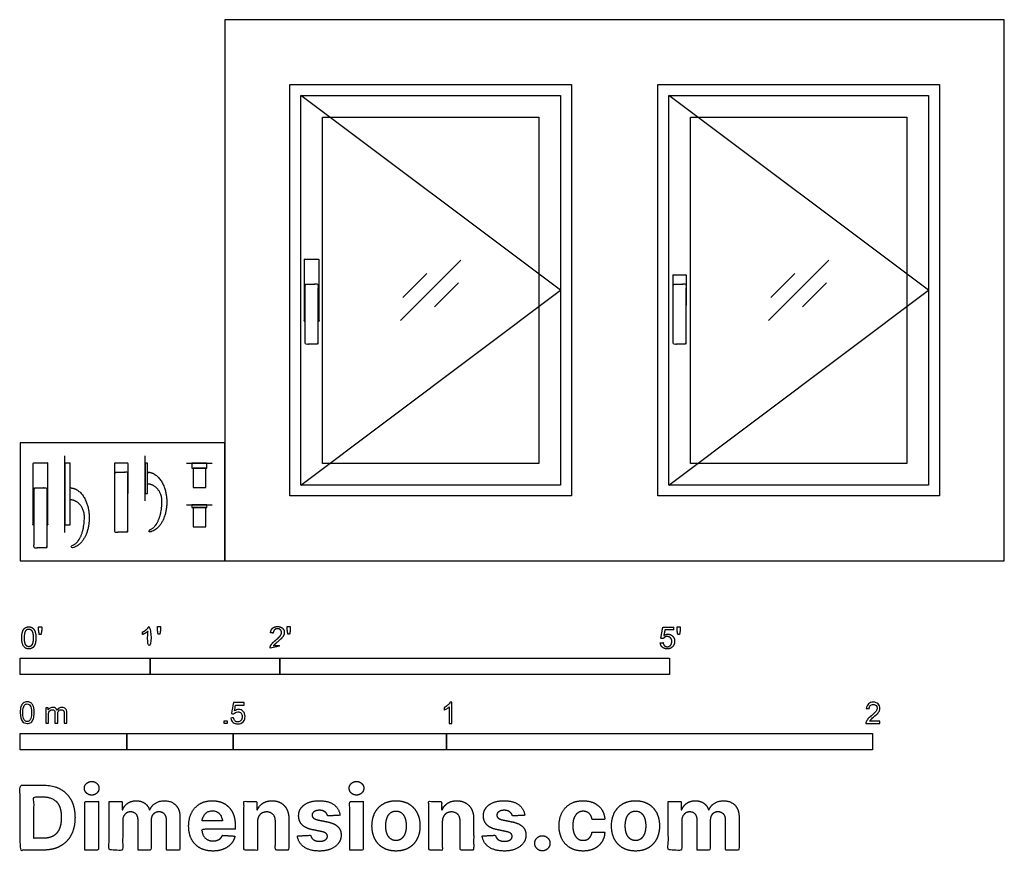
# Model space of a CAD drawing. Units: metres. Extents: x 0 to 2.31, y -0.68 to 1.27.
import ezdxf

# ---------------------------------------------------------------- set-up
doc = ezdxf.new("R2010")
doc.units = ezdxf.units.M
for name, color, linetype, true_color in [('2D$AG-BUILDINGS', 7, 'Continuous', 0x66ccff), ('2D$AG-DETAILS', 7, 'Continuous', 0x66ffff), ('2D$AG-DETAILS-DIAGRAM', 7, 'Continuous', 0xccff66), ('2D$AG-DIAGRAM', 7, 'Continuous', 0xfecc66), ('2D$N-SYMB', 7, 'Continuous', 0x800040), ('2D$X-DIMENSIONS.COM', 7, 'Continuous', 0x800080), ('2D$X-VPRT', 7, 'Continuous', 0xfb02ff)]:
    doc.layers.add(name, color=color, linetype=linetype, true_color=true_color)

msp = doc.modelspace()

# ---------------------------------------------------------------- linework, layer by layer
at = {"layer": '2D$AG-BUILDINGS'}
for points in [[(0.6329, 1.1176), (1.2933, 1.1176), (1.2933, 0.1524), (0.6329, 0.1524)], [(1.4965, 1.1176), (2.1569, 1.1176), (2.1569, 0.1524), (1.4965, 0.1524)], [(0.6583, 1.0922), (1.2679, 1.0922), (1.2679, 0.1778), (0.6583, 0.1778)], [(1.5219, 1.0922), (2.1315, 1.0922), (2.1315, 0.1778), (1.5219, 0.1778)], [(0.7091, 1.0414), (1.2171, 1.0414), (1.2171, 0.2286), (0.7091, 0.2286)], [(1.5727, 1.0414), (2.0807, 1.0414), (2.0807, 0.2286), (1.5727, 0.2286)], [(0.105, 0.229), (0.105, 0.084), (0.117, 0.084), (0.117, 0.229)], [(0.293, 0.158), (0.299, 0.158), (0.299, 0.229), (0.293, 0.229)], [(0.403, 0.217), (0.438, 0.217), (0.438, 0.229), (0.403, 0.229)], [(0.4055, 0.172), (0.4355, 0.172), (0.4355, 0.217), (0.4055, 0.217)], [(0.403, 0.125), (0.438, 0.125), (0.438, 0.131), (0.403, 0.131)], [(0.4055, 0.08), (0.4355, 0.08), (0.4355, 0.125), (0.4055, 0.125)]]:
    msp.add_lwpolyline(points, close=True, dxfattribs=at)
for points, knots in [([(0.6987, 0.5625), (0.6999, 0.5625), (0.7012, 0.5625), (0.7012, 0.635), (0.7012, 0.7075), (0.6837, 0.7075), (0.6662, 0.7075), (0.6662, 0.635), (0.6662, 0.5625), (0.6674, 0.5625), (0.6687, 0.5625)], [17.946429, 17.946429, 17.946429, 18, 18, 32.5, 32.5, 36, 36, 50.5, 50.5, 50.553571, 50.553571, 50.553571]), ([(1.5623, 0.5995), (1.5628, 0.5995), (1.5633, 0.5995), (1.5633, 0.635), (1.5633, 0.6705), (1.5473, 0.6705), (1.5313, 0.6705), (1.5313, 0.635), (1.5313, 0.5995), (1.5318, 0.5995), (1.5323, 0.5995)], [3.18125, 3.18125, 3.18125, 3.2, 3.2, 10.3, 10.3, 13.5, 13.5, 20.6, 20.6, 20.61875, 20.61875, 20.61875]), ([(0.0625, 0.084), (0.0638, 0.084), (0.065, 0.084), (0.065, 0.1565), (0.065, 0.229), (0.0475, 0.229), (0.03, 0.229), (0.03, 0.1565), (0.03, 0.084), (0.0312, 0.084), (0.0325, 0.084)], [17.946429, 17.946429, 17.946429, 18, 18, 32.5, 32.5, 36, 36, 50.5, 50.5, 50.553571, 50.553571, 50.553571]), ([(0.252, 0.158), (0.2525, 0.158), (0.253, 0.158), (0.253, 0.1935), (0.253, 0.229), (0.237, 0.229), (0.221, 0.229), (0.221, 0.1935), (0.221, 0.158), (0.2215, 0.158), (0.222, 0.158)], [3.18125, 3.18125, 3.18125, 3.2, 3.2, 10.3, 10.3, 13.5, 13.5, 20.6, 20.6, 20.61875, 20.61875, 20.61875])]:
    msp.add_open_spline(points, degree=2, knots=knots, dxfattribs=at)
for points, weights, knots in [([(0.6707, 0.6495), (0.6687, 0.6495), (0.6687, 0.6475), (0.6687, 0.579), (0.6687, 0.5105), (0.6687, 0.5085), (0.6707, 0.5085), (0.6837, 0.5085), (0.6967, 0.5085), (0.6987, 0.5085), (0.6987, 0.5105), (0.6987, 0.579), (0.6987, 0.6475), (0.6987, 0.6495), (0.6967, 0.6495), (0.6837, 0.6495), (0.6707, 0.6495)], [1, 0.707106781187, 1, 1, 1, 0.707106781187, 1, 1, 1, 0.707106781188, 1, 1, 1, 0.707106781187, 1, 1, 1], [0, 0, 0, 3.141593, 3.141593, 150.829536, 150.829536, 153.971129, 153.971129, 197.304462, 197.304462, 200.446055, 200.446055, 348.133998, 348.133998, 351.27559, 351.27559, 394.608924, 394.608924, 394.608924]), ([(1.5343, 0.6495), (1.5323, 0.6495), (1.5323, 0.6475), (1.5323, 0.579), (1.5323, 0.5105), (1.5323, 0.5085), (1.5343, 0.5085), (1.5473, 0.5085), (1.5603, 0.5085), (1.5623, 0.5085), (1.5623, 0.5105), (1.5623, 0.579), (1.5623, 0.6475), (1.5623, 0.6495), (1.5603, 0.6495), (1.5473, 0.6495), (1.5343, 0.6495)], [1, 0.707106781187, 1, 1, 1, 0.707106781187, 1, 1, 1, 0.707106781188, 1, 1, 1, 0.707106781187, 1, 1, 1], [0, 0, 0, 3.141593, 3.141593, 150.829536, 150.829536, 153.971129, 153.971129, 197.304462, 197.304462, 200.446055, 200.446055, 348.133998, 348.133998, 351.27559, 351.27559, 394.608924, 394.608924, 394.608924]), ([(0.224, 0.208), (0.222, 0.208), (0.222, 0.206), (0.222, 0.1375), (0.222, 0.069), (0.222, 0.067), (0.224, 0.067), (0.237, 0.067), (0.25, 0.067), (0.252, 0.067), (0.252, 0.069), (0.252, 0.1375), (0.252, 0.206), (0.252, 0.208), (0.25, 0.208), (0.237, 0.208), (0.224, 0.208)], [1, 0.707106781187, 1, 1, 1, 0.707106781187, 1, 1, 1, 0.707106781188, 1, 1, 1, 0.707106781187, 1, 1, 1], [0, 0, 0, 3.141593, 3.141593, 150.829536, 150.829536, 153.971129, 153.971129, 197.304462, 197.304462, 200.446055, 200.446055, 348.133998, 348.133998, 351.27559, 351.27559, 394.608924, 394.608924, 394.608924]), ([(0.299, 0.18), (0.3327, 0.18), (0.3327, 0.1391), (0.3327, 0.0799), (0.3032, 0.0725), (0.3015, 0.0721), (0.3017, 0.0704), (0.3018, 0.0698), (0.3018, 0.0692), (0.3019, 0.0684), (0.3026, 0.0678), (0.3033, 0.0673), (0.3042, 0.0675), (0.344, 0.0747), (0.344, 0.1375), (0.344, 0.208), (0.299, 0.208), (0.299, 0.194), (0.299, 0.18)], [1, 0.707106781187, 1, 0.732407630892, 0.953769402101, 0.719751878102, 0.953769402101, 0.953769402101, 0.953769402101, 0.874319018229, 0.953769402101, 0.874319018229, 0.953769402101, 0.727927903698, 0.996565249495, 0.704678045813, 0.996565249495, 0.996565249495, 0.996565249495], [-664.446846, -664.446846, -664.446846, -553.705705, -553.705705, -452.530661, -452.530661, -449.667893, -449.667893, -448.507799, -448.507799, -446.863566, -446.863566, -445.219334, -445.219334, -343.298912, -343.298912, -232.557544, -232.557544, -229.757544, -229.757544, -229.757544]), ([(0.0345, 0.171), (0.0325, 0.171), (0.0325, 0.169), (0.0325, 0.1005), (0.0325, 0.032), (0.0325, 0.03), (0.0345, 0.03), (0.0475, 0.03), (0.0605, 0.03), (0.0625, 0.03), (0.0625, 0.032), (0.0625, 0.1005), (0.0625, 0.169), (0.0625, 0.171), (0.0605, 0.171), (0.0475, 0.171), (0.0345, 0.171)], [1, 0.707106781187, 1, 1, 1, 0.707106781187, 1, 1, 1, 0.707106781188, 1, 1, 1, 0.707106781187, 1, 1, 1], [0, 0, 0, 3.141593, 3.141593, 150.829536, 150.829536, 153.971129, 153.971129, 197.304462, 197.304462, 200.446055, 200.446055, 348.133998, 348.133998, 351.27559, 351.27559, 394.608924, 394.608924, 394.608924]), ([(0.117, 0.143), (0.1507, 0.143), (0.1507, 0.1021), (0.1507, 0.0429), (0.1212, 0.0355), (0.1195, 0.0351), (0.1197, 0.0334), (0.1198, 0.0328), (0.1198, 0.0322), (0.1199, 0.0314), (0.1206, 0.0308), (0.1213, 0.0303), (0.1222, 0.0305), (0.162, 0.0377), (0.162, 0.1005), (0.162, 0.171), (0.117, 0.171), (0.117, 0.157), (0.117, 0.143)], [1, 0.707106781187, 1, 0.732407630892, 0.953769402101, 0.719751878102, 0.953769402101, 0.953769402101, 0.953769402101, 0.874319018229, 0.953769402101, 0.874319018229, 0.953769402101, 0.727927903698, 0.996565249495, 0.704678045813, 0.996565249495, 0.996565249495, 0.996565249495], [-664.446846, -664.446846, -664.446846, -553.705705, -553.705705, -452.530661, -452.530661, -449.667893, -449.667893, -448.507799, -448.507799, -446.863566, -446.863566, -445.219334, -445.219334, -343.298912, -343.298912, -232.557544, -232.557544, -229.757544, -229.757544, -229.757544])]:
    msp.add_rational_spline(points, weights, degree=2, knots=knots, dxfattribs=at)
at = {"layer": '2D$AG-DETAILS'}
for p, q in [((0.8978, 0.6178), (0.9543, 0.6743)), ((1.7614, 0.6178), (1.8179, 0.6743)), ((1.0284, 0.6522), (0.9719, 0.5957)), ((1.892, 0.6522), (1.8355, 0.5957))]:
    msp.add_line(p, q, dxfattribs=at)
for points in [[(0.8924, 0.5643), (1.0338, 0.7057)], [(1.756, 0.5643), (1.8974, 0.7057)]]:
    msp.add_lwpolyline(points, dxfattribs=at)
at = {"layer": '2D$AG-DETAILS-DIAGRAM'}
for points in [[(0.6583, 0.1778), (1.2679, 0.635), (0.6583, 1.0922)], [(1.5219, 0.1778), (2.1315, 0.635), (1.5219, 1.0922)]]:
    msp.add_lwpolyline(points, dxfattribs=at)
at = {"layer": '2D$AG-DIAGRAM'}
for points in [[(0.3905, 0.229), (0.4505, 0.229)], [(0.3905, 0.131), (0.4505, 0.131)]]:
    msp.add_lwpolyline(points, dxfattribs=at)
for points in [[(0.105, 0.0665), (0.105, 0.1565), (0.105, 0.2465)], [(0.293, 0.1405), (0.293, 0.1935), (0.293, 0.2465)]]:
    msp.add_open_spline(points, degree=2, dxfattribs=at)
at = {"layer": '2D$N-SYMB'}
for points in [[(0, -0.2667), (0, -0.2286), (0.3048, -0.2286), (0.3048, -0.2667)], [(0.3048, -0.2667), (0.3048, -0.2286), (0.6096, -0.2286), (0.6096, -0.2667)], [(0.6096, -0.2667), (0.6096, -0.2286), (1.524, -0.2286), (1.524, -0.2667)], [(0.4786, -0.3823), (0.4786, -0.3754), (0.4855, -0.3754), (0.4855, -0.3823)], [(0, -0.4436), (0, -0.4055), (0.25, -0.4055), (0.25, -0.4436)], [(0.25, -0.4436), (0.25, -0.4055), (0.5, -0.4055), (0.5, -0.4436)], [(0.5, -0.4436), (0.5, -0.4055), (1, -0.4055), (1, -0.4436)], [(1, -0.4436), (1, -0.4055), (2, -0.4055), (2, -0.4436)]]:
    msp.add_lwpolyline(points, close=True, dxfattribs=at)
for points, degree, knots in [([(0.0037, -0.181), (0.0037, -0.1953), (0.0087, -0.2016), (0.0129, -0.2069), (0.0202, -0.2069), (0.0258, -0.2069), (0.0294, -0.2039), (0.0331, -0.2009), (0.0349, -0.1954), (0.0368, -0.1899), (0.0368, -0.181), (0.0368, -0.1734), (0.0356, -0.169), (0.0345, -0.1645), (0.0325, -0.1615), (0.0305, -0.1584), (0.0274, -0.1567), (0.0243, -0.1551), (0.0202, -0.1551), (0.0147, -0.1551), (0.011, -0.158), (0.0074, -0.161), (0.0055, -0.1665), (0.0037, -0.172), (0.0037, -0.181)], 2, [-12, -12, -12, -11, -11, -10, -10, -9, -9, -8, -8, -7, -7, -6, -6, -5, -5, -4, -4, -3, -3, -2, -2, -1, -1, 0, 0, 0]), ([(0.0101, -0.181), (0.0101, -0.1935), (0.013, -0.1976), (0.0159, -0.2018), (0.0202, -0.2018), (0.0245, -0.2018), (0.0274, -0.1976), (0.0304, -0.1935), (0.0304, -0.181), (0.0304, -0.1685), (0.0274, -0.1643), (0.0245, -0.1602), (0.0202, -0.1602), (0.0159, -0.1602), (0.0133, -0.1639), (0.0101, -0.1685), (0.0101, -0.181)], 2, [0, 0, 0, 1, 1, 2, 2, 3, 3, 4, 4, 5, 5, 6, 6, 7, 7, 8, 8, 8]), ([(0.0449, -0.1732), (0.0468, -0.1732), (0.0487, -0.1732), (0.0495, -0.1685), (0.0504, -0.1638), (0.0504, -0.1595), (0.0504, -0.1553), (0.0468, -0.1553), (0.0433, -0.1553), (0.0433, -0.1595), (0.0433, -0.1638), (0.0441, -0.1685), (0.0449, -0.1732)], 2, [-6, -6, -6, -5, -5, -4, -4, -3, -3, -2, -2, -1, -1, 0, 0, 0]), ([(0.2998, -0.1656), (0.2998, -0.1855), (0.2998, -0.2054), (0.3029, -0.2054), (0.306, -0.2054), (0.306, -0.1799), (0.306, -0.1544), (0.304, -0.1544), (0.302, -0.1544), (0.3004, -0.1577), (0.2964, -0.1612), (0.2925, -0.1647), (0.2873, -0.1671), (0.2873, -0.1701), (0.2873, -0.1732), (0.2902, -0.1721), (0.2939, -0.1699), (0.2975, -0.1678), (0.2998, -0.1656)], 2, [0, 0, 0, 0.130311, 0.130311, 0.150761, 0.150761, 0.317996, 0.317996, 0.331175, 0.331175, 1.331175, 1.331175, 2.331175, 2.331175, 3.331175, 3.331175, 4.331175, 4.331175, 5.331175, 5.331175, 5.331175]), ([(0.3237, -0.1726), (0.3257, -0.1726), (0.3276, -0.1726), (0.3284, -0.1678), (0.3292, -0.1631), (0.3292, -0.1588), (0.3292, -0.1546), (0.3257, -0.1546), (0.3221, -0.1546), (0.3221, -0.1588), (0.3221, -0.1631), (0.3229, -0.1678), (0.3237, -0.1726)], 2, [-6, -6, -6, -5, -5, -4, -4, -3, -3, -2, -2, -1, -1, 0, 0, 0]), ([(0.5863, -0.2054), (0.6031, -0.2054), (0.6198, -0.2054), (0.6198, -0.2024), (0.6198, -0.1994), (0.6074, -0.1994), (0.5949, -0.1994), (0.596, -0.1977), (0.5976, -0.196), (0.5992, -0.1943), (0.6048, -0.1896), (0.6115, -0.1839), (0.6144, -0.1807), (0.6173, -0.1774), (0.6185, -0.1745), (0.6198, -0.1715), (0.6198, -0.1685), (0.6198, -0.1625), (0.6155, -0.1584), (0.6113, -0.1544), (0.6039, -0.1544), (0.5967, -0.1544), (0.5924, -0.1581), (0.5881, -0.1619), (0.5875, -0.1691), (0.5907, -0.1694), (0.5939, -0.1697), (0.5939, -0.165), (0.5966, -0.1623), (0.5993, -0.1596), (0.6038, -0.1596), (0.6081, -0.1596), (0.6107, -0.1621), (0.6134, -0.1646), (0.6134, -0.1683), (0.6134, -0.1719), (0.6105, -0.1758), (0.6075, -0.1798), (0.5993, -0.1866), (0.5939, -0.191), (0.5911, -0.1943), (0.5883, -0.1976), (0.587, -0.201), (0.5862, -0.2031), (0.5863, -0.2054)], 2, [0, 0, 0, 0.110089, 0.110089, 0.129743, 0.129743, 0.211429, 0.211429, 1.211429, 1.211429, 2.211429, 2.211429, 3.211429, 3.211429, 4.211429, 4.211429, 5.211429, 5.211429, 6.211429, 6.211429, 7.211429, 7.211429, 8.211429, 8.211429, 9.211429, 9.211429, 10.211429, 10.211429, 11.211429, 11.211429, 12.211429, 12.211429, 13.211429, 13.211429, 14.211429, 14.211429, 15.211429, 15.211429, 16.211429, 16.211429, 17.211429, 17.211429, 18.211429, 18.211429, 19.211429, 19.211429, 19.211429]), ([(0.6283, -0.1726), (0.6302, -0.1726), (0.6321, -0.1726), (0.633, -0.1678), (0.6338, -0.1631), (0.6338, -0.1588), (0.6338, -0.1546), (0.6302, -0.1546), (0.6267, -0.1546), (0.6267, -0.1588), (0.6267, -0.1631), (0.6275, -0.1678), (0.6283, -0.1726)], 2, [-6, -6, -6, -5, -5, -4, -4, -3, -3, -2, -2, -1, -1, 0, 0, 0]), ([(1.502, -0.1927), (1.5026, -0.1991), (1.507, -0.203), (1.5114, -0.2069), (1.5183, -0.2069), (1.5268, -0.2069), (1.5317, -0.2007), (1.5357, -0.1957), (1.5357, -0.1888), (1.5357, -0.1816), (1.5311, -0.177), (1.5265, -0.1724), (1.5199, -0.1724), (1.5149, -0.1724), (1.5103, -0.1756), (1.5117, -0.1687), (1.513, -0.1619), (1.5232, -0.1619), (1.5333, -0.1619), (1.5333, -0.1589), (1.5333, -0.156), (1.5207, -0.156), (1.508, -0.156), (1.5056, -0.169), (1.5031, -0.182), (1.506, -0.1824), (1.509, -0.1828), (1.5104, -0.1806), (1.5128, -0.1793), (1.5152, -0.1779), (1.5182, -0.1779), (1.5231, -0.1779), (1.5261, -0.181), (1.5291, -0.1841), (1.5291, -0.1894), (1.5291, -0.195), (1.5259, -0.1984), (1.5228, -0.2018), (1.5183, -0.2018), (1.5146, -0.2018), (1.5119, -0.1994), (1.5093, -0.197), (1.5086, -0.1922), (1.5053, -0.1925), (1.502, -0.1927)], 2, [-29, -29, -29, -28, -28, -27, -27, -26, -26, -25, -25, -24, -24, -23, -23, -22, -22, -21, -21, -20, -20, -19, -19, -18, -18, -17, -17, -16, -16, -15, -15, -14, -14, -13, -13, -12, -12, -11, -11, -10, -10, -9, -9, -8, -8, -7, -7, -7]), ([(1.5432, -0.1732), (1.5451, -0.1732), (1.5471, -0.1732), (1.5479, -0.1685), (1.5487, -0.1638), (1.5487, -0.1595), (1.5487, -0.1553), (1.5452, -0.1553), (1.5416, -0.1553), (1.5416, -0.1595), (1.5416, -0.1638), (1.5424, -0.1685), (1.5432, -0.1732)], 2, [-6, -6, -6, -5, -5, -4, -4, -3, -3, -2, -2, -1, -1, 0, 0, 0]), ([(0, -0.3565), (0, -0.3508), (0.0006, -0.3459), (0.0018, -0.3423), (0.003, -0.3387), (0.0048, -0.336), (0.0072, -0.3339), (0.0096, -0.3321), (0.0127, -0.3309), (0.0163, -0.3309), (0.019, -0.3309), (0.0214, -0.3315), (0.0235, -0.3327), (0.0256, -0.3336), (0.0271, -0.3354), (0.0286, -0.3372), (0.0298, -0.3393), (0.0307, -0.3417), (0.0316, -0.3447), (0.0322, -0.3478), (0.0328, -0.3517), (0.0328, -0.3565), (0.0328, -0.3625), (0.0322, -0.3673), (0.031, -0.3709), (0.0298, -0.3746), (0.028, -0.3773), (0.0256, -0.3794), (0.0232, -0.3812), (0.0202, -0.3818), (0.0163, -0.3818), (0.0114, -0.3818), (0.0078, -0.3806), (0.0051, -0.377), (0.0018, -0.3728), (0, -0.3661), (0, -0.3565)], 3, [0, 0, 0, 0, 1, 1, 1, 2, 2, 2, 3, 3, 3, 4, 4, 4, 5, 5, 5, 6, 6, 6, 7, 7, 7, 8, 8, 8, 9, 9, 9, 10, 10, 10, 11, 11, 11, 12, 12, 12, 12]), ([(0.0063, -0.3565), (0.0063, -0.3649), (0.0072, -0.3703), (0.0093, -0.3731), (0.0111, -0.3758), (0.0136, -0.3773), (0.0163, -0.3773), (0.0193, -0.3773), (0.0217, -0.3758), (0.0235, -0.3731), (0.0253, -0.3703), (0.0265, -0.3649), (0.0265, -0.3565), (0.0265, -0.3484), (0.0253, -0.3429), (0.0235, -0.3402), (0.0217, -0.3375), (0.0193, -0.336), (0.0163, -0.336), (0.0136, -0.336), (0.0111, -0.3372), (0.0096, -0.3396), (0.0075, -0.3426), (0.0063, -0.3484), (0.0063, -0.3565)], 3, [0, 0, 0, 0, 1, 1, 1, 2, 2, 2, 3, 3, 3, 4, 4, 4, 5, 5, 5, 6, 6, 6, 7, 7, 7, 8, 8, 8, 8]), ([(0.0602, -0.3812), (0.0602, -0.3691), (0.0602, -0.3571), (0.0602, -0.345), (0.062, -0.345), (0.0639, -0.345), (0.0657, -0.345), (0.0657, -0.3468), (0.0657, -0.3485), (0.0657, -0.3502), (0.0669, -0.3484), (0.0684, -0.3469), (0.0702, -0.3459), (0.072, -0.3447), (0.0741, -0.3441), (0.0765, -0.3441), (0.0792, -0.3441), (0.0816, -0.3447), (0.0831, -0.3459), (0.0849, -0.3472), (0.0861, -0.3487), (0.0867, -0.3505), (0.0898, -0.3462), (0.0934, -0.3441), (0.0982, -0.3441), (0.1018, -0.3441), (0.1045, -0.3453), (0.1063, -0.3472), (0.1084, -0.3493), (0.1093, -0.3523), (0.1093, -0.3565), (0.1093, -0.3647), (0.1093, -0.373), (0.1093, -0.3812), (0.1073, -0.3812), (0.1053, -0.3812), (0.1033, -0.3812), (0.1033, -0.3737), (0.1033, -0.3661), (0.1033, -0.3586), (0.1033, -0.3559), (0.103, -0.3544), (0.1027, -0.3532), (0.1021, -0.352), (0.1015, -0.3511), (0.1003, -0.3505), (0.0994, -0.3499), (0.0982, -0.3496), (0.0967, -0.3496), (0.0943, -0.3496), (0.0922, -0.3505), (0.0904, -0.352), (0.0886, -0.3538), (0.088, -0.3565), (0.088, -0.3601), (0.088, -0.3671), (0.088, -0.3742), (0.088, -0.3812), (0.0858, -0.3812), (0.0837, -0.3812), (0.0816, -0.3812), (0.0816, -0.3734), (0.0816, -0.3655), (0.0816, -0.3577), (0.0816, -0.355), (0.0813, -0.3529), (0.0801, -0.3517), (0.0792, -0.3502), (0.0774, -0.3496), (0.0753, -0.3496), (0.0735, -0.3496), (0.072, -0.3499), (0.0705, -0.3511), (0.069, -0.352), (0.0681, -0.3532), (0.0672, -0.355), (0.0666, -0.3568), (0.0663, -0.3592), (0.0663, -0.3625), (0.0663, -0.3687), (0.0663, -0.375), (0.0663, -0.3812), (0.0643, -0.3812), (0.0622, -0.3812), (0.0602, -0.3812)], 3, [0, 0, 0, 0, 1, 1, 1, 2, 2, 2, 3, 3, 3, 4, 4, 4, 5, 5, 5, 6, 6, 6, 7, 7, 7, 8, 8, 8, 9, 9, 9, 10, 10, 10, 11, 11, 11, 12, 12, 12, 13, 13, 13, 14, 14, 14, 15, 15, 15, 16, 16, 16, 17, 17, 17, 18, 18, 18, 19, 19, 19, 20, 20, 20, 21, 21, 21, 22, 22, 22, 23, 23, 23, 24, 24, 24, 25, 25, 25, 26, 26, 26, 27, 27, 27, 28, 28, 28, 28]), ([(0.4946, -0.3693), (0.4967, -0.3691), (0.4988, -0.3689), (0.5009, -0.3687), (0.5015, -0.372), (0.5024, -0.3741), (0.5042, -0.376), (0.506, -0.3775), (0.5081, -0.3784), (0.5105, -0.3784), (0.5136, -0.3784), (0.516, -0.3772), (0.5181, -0.3748), (0.5202, -0.3726), (0.5211, -0.3696), (0.5211, -0.366), (0.5211, -0.3624), (0.5202, -0.3597), (0.5184, -0.3576), (0.5163, -0.3558), (0.5136, -0.3546), (0.5105, -0.3546), (0.5084, -0.3546), (0.5066, -0.3552), (0.5051, -0.3561), (0.5036, -0.357), (0.5024, -0.3582), (0.5015, -0.3594), (0.4995, -0.3592), (0.4975, -0.359), (0.4955, -0.3588), (0.4971, -0.3502), (0.4987, -0.3415), (0.5003, -0.3329), (0.5086, -0.3329), (0.517, -0.3329), (0.5253, -0.3329), (0.5253, -0.3349), (0.5253, -0.3369), (0.5253, -0.3389), (0.5187, -0.3389), (0.512, -0.3389), (0.5054, -0.3389), (0.5045, -0.3434), (0.5036, -0.3479), (0.5027, -0.3525), (0.5057, -0.3504), (0.5087, -0.3491), (0.512, -0.3491), (0.5166, -0.3491), (0.5202, -0.3507), (0.5232, -0.3537), (0.5262, -0.3567), (0.5277, -0.3606), (0.5277, -0.3654), (0.5277, -0.3699), (0.5265, -0.3738), (0.5238, -0.3772), (0.5205, -0.3814), (0.5163, -0.3829), (0.5105, -0.3829), (0.506, -0.3829), (0.5024, -0.382), (0.4994, -0.3796), (0.4967, -0.3769), (0.4949, -0.3735), (0.4946, -0.3693)], 3, [0, 0, 0, 0, 1, 1, 1, 2, 2, 2, 3, 3, 3, 4, 4, 4, 5, 5, 5, 6, 6, 6, 7, 7, 7, 8, 8, 8, 9, 9, 9, 10, 10, 10, 11, 11, 11, 12, 12, 12, 13, 13, 13, 14, 14, 14, 15, 15, 15, 16, 16, 16, 17, 17, 17, 18, 18, 18, 19, 19, 19, 20, 20, 20, 21, 21, 21, 22, 22, 22, 22]), ([(1.013, -0.3823), (1.0109, -0.3823), (1.0089, -0.3823), (1.0069, -0.3823), (1.0069, -0.3692), (1.0069, -0.3562), (1.0069, -0.3431), (1.0054, -0.3446), (1.0033, -0.3461), (1.0009, -0.3473), (0.9985, -0.3488), (0.9964, -0.3501), (0.9946, -0.3507), (0.9946, -0.3486), (0.9946, -0.3466), (0.9946, -0.3446), (0.9979, -0.3431), (1.0009, -0.341), (1.0036, -0.3389), (1.006, -0.3365), (1.0078, -0.3344), (1.009, -0.332), (1.0103, -0.332), (1.0116, -0.332), (1.013, -0.332), (1.013, -0.3487), (1.013, -0.3655), (1.013, -0.3823)], 3, [0, 0, 0, 0, 1, 1, 1, 2, 2, 2, 3, 3, 3, 4, 4, 4, 5, 5, 5, 6, 6, 6, 7, 7, 7, 8, 8, 8, 9, 9, 9, 9]), ([(2.0175, -0.3766), (2.0175, -0.3785), (2.0175, -0.3804), (2.0175, -0.3823), (2.0065, -0.3823), (1.9956, -0.3823), (1.9846, -0.3823), (1.9843, -0.3811), (1.9846, -0.3796), (1.9852, -0.3781), (1.9861, -0.376), (1.9873, -0.3735), (1.9892, -0.3714), (1.9913, -0.3693), (1.9937, -0.3669), (1.9973, -0.3639), (2.0027, -0.3594), (2.0063, -0.3558), (2.0084, -0.3534), (2.0102, -0.3507), (2.0111, -0.3482), (2.0111, -0.3458), (2.0111, -0.3434), (2.0102, -0.3413), (2.0087, -0.3398), (2.0069, -0.338), (2.0045, -0.3371), (2.0018, -0.3371), (1.9988, -0.3371), (1.9964, -0.338), (1.9946, -0.3398), (1.9928, -0.3416), (1.9919, -0.344), (1.9919, -0.3473), (1.9898, -0.3471), (1.9877, -0.3469), (1.9855, -0.3467), (1.9861, -0.3419), (1.9877, -0.3383), (1.9907, -0.3359), (1.9934, -0.3335), (1.9973, -0.332), (2.0018, -0.332), (2.0066, -0.332), (2.0105, -0.3335), (2.0133, -0.3362), (2.0163, -0.3389), (2.0175, -0.3422), (2.0175, -0.3461), (2.0175, -0.3479), (2.0172, -0.3501), (2.0163, -0.3519), (2.0154, -0.354), (2.0142, -0.3558), (2.0123, -0.3582), (2.0102, -0.3603), (2.0072, -0.363), (2.0027, -0.3669), (1.9991, -0.3699), (1.9967, -0.372), (1.9958, -0.3732), (1.9946, -0.3741), (1.9937, -0.3754), (1.9931, -0.3766), (2.0012, -0.3766), (2.0093, -0.3766), (2.0175, -0.3766)], 3, [0, 0, 0, 0, 1, 1, 1, 2, 2, 2, 3, 3, 3, 4, 4, 4, 5, 5, 5, 6, 6, 6, 7, 7, 7, 8, 8, 8, 9, 9, 9, 10, 10, 10, 11, 11, 11, 12, 12, 12, 13, 13, 13, 14, 14, 14, 15, 15, 15, 16, 16, 16, 17, 17, 17, 18, 18, 18, 19, 19, 19, 20, 20, 20, 21, 21, 21, 22, 22, 22, 22])]:
    msp.add_open_spline(points, degree=degree, knots=knots, dxfattribs=at)
at = {"layer": '2D$X-DIMENSIONS.COM'}
for points, degree, knots in [([(0.054, -0.6791), (0.0772, -0.6791), (0.0939, -0.6699), (0.1107, -0.6608), (0.1196, -0.6436), (0.1286, -0.6265), (0.1286, -0.6027), (0.1286, -0.579), (0.1196, -0.5619), (0.1107, -0.5449), (0.0941, -0.5358), (0.0775, -0.5267), (0.0545, -0.5267), (0.0272, -0.5267), (0, -0.5267), (0, -0.6029), (0, -0.6791), (0.027, -0.6791), (0.054, -0.6791)], 2, [-15, -15, -15, -14, -14, -13, -13, -12, -12, -11, -11, -10, -10, -9, -9, -8, -8, -7, -7, -6, -6, -6]), ([(0.1678, -0.55), (0.1749, -0.55), (0.1799, -0.5453), (0.1849, -0.5406), (0.1849, -0.534), (0.1849, -0.5274), (0.1799, -0.5227), (0.1749, -0.518), (0.1677, -0.518), (0.1607, -0.518), (0.1557, -0.5227), (0.1506, -0.5274), (0.1506, -0.534), (0.1506, -0.5406), (0.1557, -0.5453), (0.1607, -0.55), (0.1678, -0.55)], 2, [-8, -8, -8, -7, -7, -6, -6, -5, -5, -4, -4, -3, -3, -2, -2, -1, -1, 0, 0, 0]), ([(0.7892, -0.55), (0.7962, -0.55), (0.8013, -0.5453), (0.8063, -0.5406), (0.8063, -0.534), (0.8063, -0.5274), (0.8013, -0.5227), (0.7962, -0.518), (0.7891, -0.518), (0.7821, -0.518), (0.777, -0.5227), (0.772, -0.5274), (0.772, -0.534), (0.772, -0.5406), (0.777, -0.5453), (0.7821, -0.55), (0.7892, -0.55)], 2, [-8, -8, -8, -7, -7, -6, -6, -5, -5, -4, -4, -3, -3, -2, -2, -1, -1, 0, 0, 0]), ([(0.0527, -0.6515), (0.067, -0.6515), (0.0768, -0.6464), (0.0865, -0.6413), (0.0915, -0.6305), (0.0964, -0.6198), (0.0964, -0.6027), (0.0964, -0.5858), (0.0915, -0.5751), (0.0865, -0.5644), (0.0768, -0.5593), (0.067, -0.5543), (0.0528, -0.5543), (0.0425, -0.5543), (0.0322, -0.5543), (0.0322, -0.6029), (0.0322, -0.6515), (0.0425, -0.6515), (0.0527, -0.6515)], 2, [-7.813477, -7.813477, -7.813477, -6.813477, -6.813477, -5.813477, -5.813477, -4.813477, -4.813477, -3.813477, -3.813477, -2.813477, -2.813477, -1.813477, -1.813477, -1.543945, -1.543945, -0.268555, -0.268555, 0, 0, 0]), ([(0.1518, -0.6791), (0.1677, -0.6791), (0.1835, -0.6791), (0.1835, -0.6219), (0.1835, -0.5648), (0.1677, -0.5648), (0.1518, -0.5648), (0.1518, -0.6219), (0.1518, -0.6791)], 2, [-4, -4, -4, -3, -3, -2, -2, -1, -1, 0, 0, 0]), ([(0.2404, -0.5849), (0.2397, -0.5849), (0.239, -0.5849), (0.239, -0.5748), (0.239, -0.5648), (0.2239, -0.5648), (0.2088, -0.5648), (0.2088, -0.6219), (0.2088, -0.6791), (0.2247, -0.6791), (0.2405, -0.6791), (0.2405, -0.6448), (0.2405, -0.6105), (0.2405, -0.6041), (0.243, -0.5994), (0.2454, -0.5947), (0.2496, -0.592), (0.2538, -0.5894), (0.2591, -0.5894), (0.2669, -0.5894), (0.2717, -0.5944), (0.2765, -0.5994), (0.2765, -0.6078), (0.2765, -0.6434), (0.2765, -0.6791), (0.2919, -0.6791), (0.3073, -0.6791), (0.3073, -0.6442), (0.3073, -0.6093), (0.3073, -0.6003), (0.3121, -0.5949), (0.3169, -0.5894), (0.3256, -0.5894), (0.3332, -0.5894), (0.3382, -0.5942), (0.3433, -0.5989), (0.3433, -0.6084), (0.3433, -0.6438), (0.3433, -0.6791), (0.3591, -0.6791), (0.3749, -0.6791), (0.3749, -0.6406), (0.3749, -0.6022), (0.3749, -0.5836), (0.3649, -0.5734), (0.3549, -0.5633), (0.3389, -0.5633), (0.3263, -0.5633), (0.3171, -0.5692), (0.3079, -0.5751), (0.3044, -0.5849), (0.3038, -0.5849), (0.3032, -0.5849), (0.3005, -0.575), (0.2922, -0.5691), (0.284, -0.5633), (0.2722, -0.5633), (0.2606, -0.5633), (0.2523, -0.5691), (0.2439, -0.5749), (0.2404, -0.5849)], 2, [0, 0, 0, 0.017578, 0.017578, 0.282227, 0.282227, 0.678711, 0.678711, 2.178711, 2.178711, 2.594727, 2.594727, 3.495117, 3.495117, 4.495117, 4.495117, 5.495117, 5.495117, 6.495117, 6.495117, 7.495117, 7.495117, 8.495117, 8.495117, 9.495117, 9.495117, 10.495117, 10.495117, 11.495117, 11.495117, 12.495117, 12.495117, 13.495117, 13.495117, 14.495117, 14.495117, 15.495117, 15.495117, 16.495117, 16.495117, 17.495117, 17.495117, 18.495117, 18.495117, 19.495117, 19.495117, 20.495117, 20.495117, 21.495117, 21.495117, 22.495117, 22.495117, 23.495117, 23.495117, 24.495117, 24.495117, 25.495117, 25.495117, 26.495117, 26.495117, 27.495117, 27.495117, 27.495117]), ([(0.452, -0.6813), (0.4661, -0.6813), (0.477, -0.6769), (0.4878, -0.6726), (0.4947, -0.6647), (0.5016, -0.6569), (0.5038, -0.6463), (0.4891, -0.6454), (0.4745, -0.6444), (0.4728, -0.6487), (0.4697, -0.6517), (0.4666, -0.6547), (0.4622, -0.6561), (0.4578, -0.6576), (0.4525, -0.6576), (0.4445, -0.6576), (0.4387, -0.6543), (0.4329, -0.6509), (0.4298, -0.6448), (0.4266, -0.6386), (0.4266, -0.63), (0.4655, -0.63), (0.5045, -0.63), (0.5045, -0.6257), (0.5045, -0.6213), (0.5045, -0.6067), (0.5004, -0.5958), (0.4963, -0.5849), (0.4889, -0.5777), (0.4816, -0.5705), (0.4718, -0.5669), (0.462, -0.5633), (0.4507, -0.5633), (0.4339, -0.5633), (0.4214, -0.5707), (0.409, -0.5782), (0.4021, -0.5915), (0.3953, -0.6048), (0.3953, -0.6224), (0.3953, -0.6405), (0.4021, -0.6537), (0.409, -0.6669), (0.4217, -0.6741), (0.4344, -0.6813), (0.452, -0.6813)], 2, [-3, -3, -3, -1.999602, -1.999602, -0.999203, -0.999203, 0.001195, 0.001195, 1.001594, 1.001594, 2.001992, 2.001992, 3.00239, 3.00239, 4.002789, 4.002789, 5.003187, 5.003187, 6.003586, 6.003586, 7.003984, 7.003984, 7.810461, 7.810461, 8.810461, 8.810461, 9.810461, 9.810461, 10.810461, 10.810461, 11.810461, 11.810461, 12.810461, 12.810461, 13.810461, 13.810461, 14.810461, 14.810461, 15.810461, 15.810461, 16.810461, 16.810461, 17.810461, 17.810461, 18.810461, 18.810461, 18.810461]), ([(0.5568, -0.613), (0.5569, -0.6056), (0.5596, -0.6004), (0.5623, -0.5951), (0.5672, -0.5924), (0.5721, -0.5896), (0.5785, -0.5896), (0.588, -0.5896), (0.5935, -0.5955), (0.5989, -0.6014), (0.5988, -0.6119), (0.5988, -0.6455), (0.5988, -0.6791), (0.6147, -0.6791), (0.6305, -0.6791), (0.6305, -0.6427), (0.6305, -0.6063), (0.6305, -0.593), (0.6256, -0.5833), (0.6207, -0.5737), (0.6118, -0.5685), (0.603, -0.5633), (0.5911, -0.5633), (0.5783, -0.5633), (0.5694, -0.5691), (0.5605, -0.575), (0.5567, -0.5849), (0.556, -0.5849), (0.5554, -0.5849), (0.5554, -0.5748), (0.5554, -0.5648), (0.5402, -0.5648), (0.5251, -0.5648), (0.5251, -0.6219), (0.5251, -0.6791), (0.541, -0.6791), (0.5568, -0.6791), (0.5568, -0.646), (0.5568, -0.613)], 2, [-32, -32, -32, -31, -31, -30, -30, -29, -29, -28, -28, -27, -27, -26, -26, -25, -25, -24, -24, -23, -23, -22, -22, -21, -21, -20, -20, -19, -19, -18, -18, -17, -17, -16, -16, -15, -15, -14, -14, -13, -13, -13]), ([(0.7505, -0.5974), (0.7485, -0.5816), (0.736, -0.5724), (0.7235, -0.5633), (0.7019, -0.5633), (0.6872, -0.5633), (0.6763, -0.5676), (0.6654, -0.5719), (0.6594, -0.5799), (0.6534, -0.5878), (0.6534, -0.5988), (0.6534, -0.6116), (0.6616, -0.6199), (0.6697, -0.6282), (0.6865, -0.6315), (0.6964, -0.6335), (0.7063, -0.6355), (0.7137, -0.6369), (0.7173, -0.6397), (0.7208, -0.6425), (0.7209, -0.6468), (0.7208, -0.652), (0.7158, -0.6552), (0.7107, -0.6584), (0.7023, -0.6584), (0.6938, -0.6584), (0.6884, -0.6548), (0.683, -0.6512), (0.6816, -0.6443), (0.666, -0.6451), (0.6504, -0.6459), (0.6527, -0.6623), (0.6661, -0.6718), (0.6795, -0.6813), (0.7022, -0.6813), (0.7171, -0.6813), (0.7286, -0.6766), (0.74, -0.6718), (0.7466, -0.6634), (0.7531, -0.6549), (0.7531, -0.6436), (0.7531, -0.6313), (0.745, -0.6237), (0.7368, -0.6161), (0.7201, -0.6127), (0.7098, -0.6106), (0.6994, -0.6085), (0.6915, -0.6068), (0.6882, -0.604), (0.6849, -0.6011), (0.6849, -0.5971), (0.6849, -0.5919), (0.69, -0.5888), (0.695, -0.5857), (0.7024, -0.5857), (0.7079, -0.5857), (0.7119, -0.5876), (0.7159, -0.5894), (0.7183, -0.5924), (0.7208, -0.5954), (0.7215, -0.5991), (0.736, -0.5982), (0.7505, -0.5974)], 2, [-45, -45, -45, -44, -44, -43, -43, -42, -42, -41, -41, -40, -40, -39, -39, -38, -38, -37, -37, -36, -36, -35, -35, -34, -34, -33, -33, -32, -32, -31, -31, -30, -30, -29, -29, -28, -28, -27, -27, -26, -26, -25, -25, -24, -24, -23, -23, -22, -22, -21, -21, -20, -20, -19, -19, -18, -18, -17, -17, -16, -16, -15, -15, -14, -14, -14]), ([(0.7732, -0.6791), (0.789, -0.6791), (0.8049, -0.6791), (0.8049, -0.6219), (0.8049, -0.5648), (0.789, -0.5648), (0.7732, -0.5648), (0.7732, -0.6219), (0.7732, -0.6791)], 2, [-4, -4, -4, -3, -3, -2, -2, -1, -1, 0, 0, 0]), ([(0.8818, -0.6813), (0.8991, -0.6813), (0.9118, -0.6739), (0.9244, -0.6665), (0.9312, -0.6532), (0.9381, -0.6399), (0.9381, -0.6224), (0.9381, -0.6046), (0.9312, -0.5914), (0.9244, -0.5781), (0.9118, -0.5707), (0.8991, -0.5633), (0.8818, -0.5633), (0.8645, -0.5633), (0.8519, -0.5707), (0.8392, -0.5781), (0.8324, -0.5914), (0.8255, -0.6046), (0.8255, -0.6224), (0.8255, -0.6399), (0.8324, -0.6532), (0.8392, -0.6665), (0.8519, -0.6739), (0.8645, -0.6813), (0.8818, -0.6813)], 2, [-12, -12, -12, -11, -11, -10, -10, -9, -9, -8, -8, -7, -7, -6, -6, -5, -5, -4, -4, -3, -3, -2, -2, -1, -1, 0, 0, 0]), ([(0.9905, -0.613), (0.9905, -0.6056), (0.9932, -0.6004), (0.996, -0.5951), (1.0008, -0.5924), (1.0057, -0.5896), (1.0121, -0.5896), (1.0216, -0.5896), (1.0271, -0.5955), (1.0325, -0.6014), (1.0324, -0.6119), (1.0324, -0.6455), (1.0324, -0.6791), (1.0483, -0.6791), (1.0641, -0.6791), (1.0641, -0.6427), (1.0641, -0.6063), (1.0641, -0.593), (1.0592, -0.5833), (1.0543, -0.5737), (1.0454, -0.5685), (1.0366, -0.5633), (1.0247, -0.5633), (1.012, -0.5633), (1.003, -0.5691), (0.9941, -0.575), (0.9903, -0.5849), (0.9896, -0.5849), (0.989, -0.5849), (0.989, -0.5748), (0.989, -0.5648), (0.9739, -0.5648), (0.9588, -0.5648), (0.9588, -0.6219), (0.9588, -0.6791), (0.9746, -0.6791), (0.9905, -0.6791), (0.9905, -0.646), (0.9905, -0.613)], 2, [-32, -32, -32, -31, -31, -30, -30, -29, -29, -28, -28, -27, -27, -26, -26, -25, -25, -24, -24, -23, -23, -22, -22, -21, -21, -20, -20, -19, -19, -18, -18, -17, -17, -16, -16, -15, -15, -14, -14, -13, -13, -13]), ([(1.1842, -0.5974), (1.1821, -0.5816), (1.1696, -0.5724), (1.1571, -0.5633), (1.1355, -0.5633), (1.1208, -0.5633), (1.1099, -0.5676), (1.099, -0.5719), (1.093, -0.5799), (1.087, -0.5878), (1.087, -0.5988), (1.087, -0.6116), (1.0952, -0.6199), (1.1033, -0.6282), (1.1201, -0.6315), (1.13, -0.6335), (1.1399, -0.6355), (1.1473, -0.6369), (1.1509, -0.6397), (1.1545, -0.6425), (1.1545, -0.6468), (1.1545, -0.652), (1.1494, -0.6552), (1.1443, -0.6584), (1.1359, -0.6584), (1.1274, -0.6584), (1.122, -0.6548), (1.1166, -0.6512), (1.1152, -0.6443), (1.0996, -0.6451), (1.084, -0.6459), (1.0863, -0.6623), (1.0997, -0.6718), (1.1132, -0.6813), (1.1359, -0.6813), (1.1507, -0.6813), (1.1622, -0.6766), (1.1736, -0.6718), (1.1802, -0.6634), (1.1868, -0.6549), (1.1868, -0.6436), (1.1868, -0.6313), (1.1786, -0.6237), (1.1704, -0.6161), (1.1537, -0.6127), (1.1434, -0.6106), (1.133, -0.6085), (1.1251, -0.6068), (1.1218, -0.604), (1.1185, -0.6011), (1.1185, -0.5971), (1.1185, -0.5919), (1.1236, -0.5888), (1.1286, -0.5857), (1.136, -0.5857), (1.1415, -0.5857), (1.1455, -0.5876), (1.1495, -0.5894), (1.1519, -0.5924), (1.1544, -0.5954), (1.1551, -0.5991), (1.1696, -0.5982), (1.1842, -0.5974)], 2, [-45, -45, -45, -44, -44, -43, -43, -42, -42, -41, -41, -40, -40, -39, -39, -38, -38, -37, -37, -36, -36, -35, -35, -34, -34, -33, -33, -32, -32, -31, -31, -30, -30, -29, -29, -28, -28, -27, -27, -26, -26, -25, -25, -24, -24, -23, -23, -22, -22, -21, -21, -20, -20, -19, -19, -18, -18, -17, -17, -16, -16, -15, -15, -14, -14, -14]), ([(1.3208, -0.6813), (1.336, -0.6813), (1.3472, -0.6757), (1.3584, -0.6701), (1.3647, -0.6602), (1.3711, -0.6503), (1.3718, -0.6372), (1.3569, -0.6372), (1.3419, -0.6372), (1.341, -0.6432), (1.3382, -0.6475), (1.3353, -0.6518), (1.3309, -0.654), (1.3266, -0.6562), (1.3211, -0.6562), (1.3138, -0.6562), (1.3083, -0.6522), (1.3028, -0.6482), (1.2998, -0.6405), (1.2967, -0.6328), (1.2967, -0.6219), (1.2967, -0.6111), (1.2998, -0.6035), (1.3028, -0.5959), (1.3083, -0.592), (1.3138, -0.588), (1.3211, -0.588), (1.3299, -0.588), (1.3352, -0.5932), (1.3406, -0.5985), (1.3419, -0.607), (1.3569, -0.607), (1.3718, -0.607), (1.3712, -0.5938), (1.3646, -0.584), (1.3581, -0.5741), (1.3468, -0.5687), (1.3356, -0.5633), (1.3206, -0.5633), (1.3033, -0.5633), (1.2907, -0.5708), (1.2781, -0.5782), (1.2713, -0.5915), (1.2645, -0.6048), (1.2645, -0.6224), (1.2645, -0.6397), (1.2713, -0.653), (1.278, -0.6663), (1.2906, -0.6738), (1.3032, -0.6813), (1.3208, -0.6813)], 2, [-28, -28, -28, -27, -27, -26, -26, -25, -25, -24, -24, -23, -23, -22, -22, -21, -21, -20, -20, -19, -19, -18, -18, -17, -17, -16, -16, -15, -15, -14, -14, -13, -13, -12, -12, -11, -11, -10, -10, -9, -9, -8, -8, -7, -7, -6, -6, -5, -5, -4, -4, -3, -3, -3]), ([(1.4439, -0.6813), (1.4612, -0.6813), (1.4738, -0.6739), (1.4864, -0.6665), (1.4933, -0.6532), (1.5001, -0.6399), (1.5001, -0.6224), (1.5001, -0.6046), (1.4933, -0.5914), (1.4864, -0.5781), (1.4738, -0.5707), (1.4612, -0.5633), (1.4439, -0.5633), (1.4265, -0.5633), (1.4139, -0.5707), (1.4013, -0.5781), (1.3944, -0.5914), (1.3876, -0.6046), (1.3876, -0.6224), (1.3876, -0.6399), (1.3944, -0.6532), (1.4013, -0.6665), (1.4139, -0.6739), (1.4265, -0.6813), (1.4439, -0.6813)], 2, [-12, -12, -12, -11, -11, -10, -10, -9, -9, -8, -8, -7, -7, -6, -6, -5, -5, -4, -4, -3, -3, -2, -2, -1, -1, 0, 0, 0]), ([(1.5524, -0.5849), (1.5517, -0.5849), (1.551, -0.5849), (1.551, -0.5748), (1.551, -0.5648), (1.5359, -0.5648), (1.5208, -0.5648), (1.5208, -0.6219), (1.5208, -0.6791), (1.5367, -0.6791), (1.5525, -0.6791), (1.5525, -0.6448), (1.5525, -0.6105), (1.5525, -0.6041), (1.555, -0.5994), (1.5574, -0.5947), (1.5616, -0.592), (1.5658, -0.5894), (1.5711, -0.5894), (1.5789, -0.5894), (1.5837, -0.5944), (1.5885, -0.5994), (1.5885, -0.6078), (1.5885, -0.6434), (1.5885, -0.6791), (1.6039, -0.6791), (1.6193, -0.6791), (1.6193, -0.6442), (1.6193, -0.6093), (1.6193, -0.6003), (1.6241, -0.5949), (1.6289, -0.5894), (1.6376, -0.5894), (1.6451, -0.5894), (1.6502, -0.5942), (1.6553, -0.5989), (1.6553, -0.6084), (1.6553, -0.6438), (1.6553, -0.6791), (1.6711, -0.6791), (1.6869, -0.6791), (1.6869, -0.6406), (1.6869, -0.6022), (1.6869, -0.5836), (1.6769, -0.5734), (1.6669, -0.5633), (1.6509, -0.5633), (1.6383, -0.5633), (1.6291, -0.5692), (1.6199, -0.5751), (1.6164, -0.5849), (1.6158, -0.5849), (1.6152, -0.5849), (1.6125, -0.575), (1.6042, -0.5691), (1.596, -0.5633), (1.5842, -0.5633), (1.5726, -0.5633), (1.5643, -0.5691), (1.5559, -0.5749), (1.5524, -0.5849)], 2, [0, 0, 0, 0.017578, 0.017578, 0.282227, 0.282227, 0.678711, 0.678711, 2.178711, 2.178711, 2.594727, 2.594727, 3.495117, 3.495117, 4.495117, 4.495117, 5.495117, 5.495117, 6.495117, 6.495117, 7.495117, 7.495117, 8.495117, 8.495117, 9.495117, 9.495117, 10.495117, 10.495117, 11.495117, 11.495117, 12.495117, 12.495117, 13.495117, 13.495117, 14.495117, 14.495117, 15.495117, 15.495117, 16.495117, 16.495117, 17.495117, 17.495117, 18.495117, 18.495117, 19.495117, 19.495117, 20.495117, 20.495117, 21.495117, 21.495117, 22.495117, 22.495117, 23.495117, 23.495117, 24.495117, 24.495117, 25.495117, 25.495117, 26.495117, 26.495117, 27.495117, 27.495117, 27.495117]), ([(0.4267, -0.6107), (0.4427, -0.6107), (0.4587, -0.6107), (0.4747, -0.6107), (0.4745, -0.6093), (0.474, -0.6065), (0.4726, -0.6017), (0.4708, -0.5977), (0.4686, -0.5946), (0.4663, -0.5921), (0.4627, -0.5895), (0.4576, -0.5875), (0.4523, -0.5869), (0.4473, -0.5871), (0.4432, -0.588), (0.4397, -0.5895), (0.4366, -0.5916), (0.4329, -0.5951), (0.43, -0.5999), (0.4278, -0.6056), (0.427, -0.609), (0.4267, -0.6107)], 3, [3.537974, 3.537974, 3.537974, 3.537974, 3.871399, 3.871399, 3.871399, 3.936638, 4.007174, 4.106873, 4.150328, 4.195172, 4.28414, 4.383634, 4.49492, 4.585472, 4.661678, 4.72997, 4.79585, 4.860411, 4.993083, 5.070262, 5.154608, 5.154608, 5.154608, 5.154608]), ([(0.882, -0.6567), (0.8898, -0.6567), (0.8951, -0.6522), (0.9004, -0.6477), (0.9031, -0.6399), (0.9058, -0.6321), (0.9058, -0.6221), (0.9058, -0.6122), (0.9031, -0.6043), (0.9004, -0.5965), (0.8951, -0.592), (0.8898, -0.5875), (0.882, -0.5875), (0.874, -0.5875), (0.8686, -0.592), (0.8632, -0.5965), (0.8605, -0.6043), (0.8578, -0.6122), (0.8578, -0.6221), (0.8578, -0.6321), (0.8605, -0.6399), (0.8632, -0.6477), (0.8686, -0.6522), (0.874, -0.6567), (0.882, -0.6567)], 2, [0, 0, 0, 1, 1, 2, 2, 3, 3, 4, 4, 5, 5, 6, 6, 7, 7, 8, 8, 9, 9, 10, 10, 11, 11, 12, 12, 12]), ([(1.444, -0.6567), (1.4519, -0.6567), (1.4572, -0.6522), (1.4625, -0.6477), (1.4652, -0.6399), (1.4679, -0.6321), (1.4679, -0.6221), (1.4679, -0.6122), (1.4652, -0.6043), (1.4625, -0.5965), (1.4572, -0.592), (1.4519, -0.5875), (1.444, -0.5875), (1.436, -0.5875), (1.4306, -0.592), (1.4253, -0.5965), (1.4225, -0.6043), (1.4198, -0.6122), (1.4198, -0.6221), (1.4198, -0.6321), (1.4225, -0.6399), (1.4253, -0.6477), (1.4306, -0.6522), (1.436, -0.6567), (1.444, -0.6567)], 2, [0, 0, 0, 1, 1, 2, 2, 3, 3, 4, 4, 5, 5, 6, 6, 7, 7, 8, 8, 9, 9, 10, 10, 11, 11, 12, 12, 12]), ([(1.2253, -0.681), (1.2301, -0.681), (1.2342, -0.6786), (1.2382, -0.6762), (1.2407, -0.6721), (1.2432, -0.668), (1.2432, -0.6631), (1.2432, -0.6558), (1.2378, -0.6506), (1.2324, -0.6454), (1.2253, -0.6454), (1.2179, -0.6454), (1.2127, -0.6506), (1.2074, -0.6558), (1.2074, -0.6631), (1.2074, -0.6705), (1.2127, -0.6757), (1.2179, -0.681), (1.2253, -0.681)], 2, [-9, -9, -9, -8, -8, -7, -7, -6, -6, -5, -5, -4, -4, -3, -3, -2, -2, -1, -1, 0, 0, 0])]:
    msp.add_open_spline(points, degree=degree, knots=knots, dxfattribs=at)
at = {"layer": '2D$X-VPRT'}
for points in [[(0.4805, 0), (2.3093, 0), (2.3093, 1.27), (0.4805, 1.27)], [(0, 0), (0.4805, 0), (0.4805, 0.2765), (0, 0.2765)]]:
    msp.add_lwpolyline(points, close=True, dxfattribs=at)

doc.saveas('drawing.dxf')
